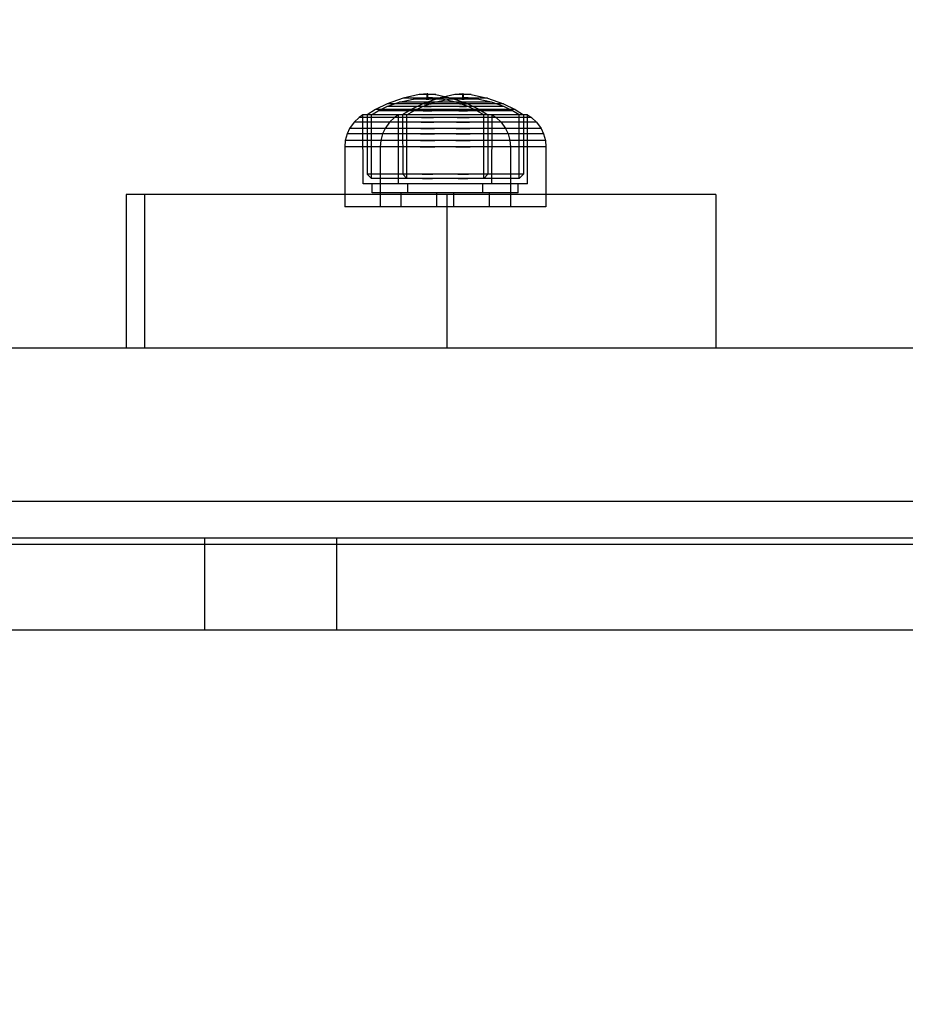
# Model space of a CAD drawing. Units: millimetres. Extents: x 621 to 9302, y 1662 to 11531.
# Drawn here: x 3168 to 3312, y 6367 to 6528 of the extents above; entities that cross this region are included whole.
import ezdxf

# ---------------------------------------------------------------- set-up
doc = ezdxf.new("R2010")
doc.units = ezdxf.units.MM
doc.layers.add('Dimensions', color=7, linetype='Continuous')
doc.styles.get("Standard").update_dxf_attribs({"font": 'arial.ttf'})
doc.dimstyles.new('Leikkiset keinu', dxfattribs={"dimtxt": 150, "dimasz": 2.5, "dimexe": 0.06, "dimexo": 0.625, "dimtad": 0, "dimtih": 1, "dimtoh": 1, "dimdec": 0, "dimtxsty": 'Standard', "dimcen": 2.5, "dimadec": 0, "dimazin": 0, "dimtfac": 1, "dimtmove": 0, "dimatfit": 3, "dimfxl": 1, "dimarcsym": 0})

# ---------------------------------------------------------------- blocks, each defined once
blk = doc.blocks.new('*D8')
at = {"layer": 'Defpoints', "color": 0, "transparency": 16777216}
for p in [(5710.84, 8362.16), (848.42, 1661.55), (4481.56, 1661.55)]:
    blk.add_point(p, dxfattribs=at)
at = {"layer": 'Dimensions', "color": 0, "lineweight": -2, "transparency": 16777216}
for p, q in [((5710.22, 8362.16), (848.36, 8362.16)), ((848.42, 8359.66), (848.42, 5089.07)), ((848.42, 1664.05), (848.42, 4934.65)), ((4480.94, 1661.55), (848.36, 1661.55))]:
    blk.add_line(p, q, dxfattribs=at)
at = {"layer": 'Dimensions', "color": 0, "transparency": 16777216}
for points in [[(848.01, 8359.66), (848.84, 8359.66), (848.42, 8362.16)], [(848.01, 1664.05), (848.84, 1664.05), (848.42, 1661.55)]]:
    blk.add_solid(points, dxfattribs=at)
at = {"layer": 'Dimensions', "color": 0, "transparency": 16777216, "insert": (848.42, 5011.86), "char_height": 150, "attachment_point": 5}
blk.add_mtext('6701', dxfattribs=at)
blk = doc.blocks.new('*D10')
at = {"layer": 'Defpoints', "color": 0, "transparency": 16777216}
for p in [(9302.23, 9077.14), (1575.96, 6062.16), (9302.23, 6062.16)]:
    blk.add_point(p, dxfattribs=at)
at = {"layer": 'Dimensions', "color": 0, "lineweight": -2, "transparency": 16777216}
for p, q in [((1575.96, 6062.79), (1575.96, 9077.2)), ((1578.46, 9077.14), (5215.16, 9077.14)), ((9299.73, 9077.14), (5663.03, 9077.14)), ((9302.23, 6062.79), (9302.23, 9077.2))]:
    blk.add_line(p, q, dxfattribs=at)
at = {"layer": 'Dimensions', "color": 0, "transparency": 16777216}
for points in [[(1578.46, 9077.56), (1578.46, 9076.72), (1575.96, 9077.14)], [(9299.73, 9077.56), (9299.73, 9076.72), (9302.23, 9077.14)]]:
    blk.add_solid(points, dxfattribs=at)
at = {"layer": 'Dimensions', "color": 0, "transparency": 16777216, "insert": (5439.1, 9077.14), "char_height": 150, "attachment_point": 5}
blk.add_mtext('7726', dxfattribs=at)
blk = doc.blocks.new('*D11')
at = {"layer": 'Defpoints', "color": 0, "transparency": 16777216}
for p in [(7802.82, 6917.4), (3075.96, 6443.16), (7802.82, 5484.67)]:
    blk.add_point(p, dxfattribs=at)
at = {"layer": 'Dimensions', "color": 0, "lineweight": -2, "transparency": 16777216}
for p, q in [((3075.96, 6443.79), (3075.96, 6917.46)), ((3078.46, 6917.4), (5211.77, 6917.4)), ((7800.32, 6917.4), (5667.01, 6917.4)), ((7802.82, 5485.3), (7802.82, 6917.46))]:
    blk.add_line(p, q, dxfattribs=at)
at = {"layer": 'Dimensions', "color": 0, "transparency": 16777216}
for points in [[(3078.46, 6917.82), (3078.46, 6916.98), (3075.96, 6917.4)], [(7800.32, 6917.82), (7800.32, 6916.98), (7802.82, 6917.4)]]:
    blk.add_solid(points, dxfattribs=at)
at = {"layer": 'Dimensions', "color": 0, "transparency": 16777216, "insert": (5439.39, 6917.4), "char_height": 150, "attachment_point": 5}
blk.add_mtext('4727', dxfattribs=at)
blk = doc.blocks.new('*D12')
at = {"layer": 'Defpoints', "color": 0, "transparency": 16777216}
for p in [(3971.06, 6678.17), (2967.52, 3661.55), (3918.79, 3661.55)]:
    blk.add_point(p, dxfattribs=at)
at = {"layer": 'Dimensions', "color": 0, "lineweight": -2, "transparency": 16777216}
for p, q in [((3970.43, 6678.17), (2967.46, 6678.17)), ((2967.52, 6675.67), (2967.52, 5247.13)), ((2967.52, 3664.05), (2967.52, 5092.6)), ((3918.16, 3661.55), (2967.46, 3661.55))]:
    blk.add_line(p, q, dxfattribs=at)
at = {"layer": 'Dimensions', "color": 0, "transparency": 16777216}
for points in [[(2967.1, 6675.67), (2967.93, 6675.67), (2967.52, 6678.17)], [(2967.1, 3664.05), (2967.93, 3664.05), (2967.52, 3661.55)]]:
    blk.add_solid(points, dxfattribs=at)
at = {"layer": 'Dimensions', "color": 0, "transparency": 16777216, "insert": (2967.52, 5169.86), "char_height": 150, "attachment_point": 5}
blk.add_mtext('3017', dxfattribs=at)

msp = doc.modelspace()

# ---------------------------------------------------------------- linework, layer by layer
for p, q in [((3234.11, 6515.59), (3232.86, 6515.45)), ((3234.11, 6514.93), (3234.11, 6515.59)), ((3234.13, 6515.59), (3234.12, 6515.59)), ((3234.15, 6515.59), (3234.13, 6515.59)), ((3234.17, 6515.59), (3234.15, 6515.59)), ((3234.16, 6515.59), (3234.17, 6515.59)), ((3234.18, 6515.59), (3234.17, 6515.59)), ((3234.2, 6515.59), (3234.18, 6515.59)), ((3234.2, 6515.59), (3234.2, 6515.59)), ((3234.21, 6514.93), (3234.21, 6515.59)), ((3234.21, 6515.59), (3235.46, 6515.45)), ((3239.9, 6515.59), (3238.65, 6515.45)), ((3239.9, 6514.93), (3239.9, 6515.59)), ((3239.92, 6515.59), (3239.91, 6515.59)), ((3239.94, 6515.59), (3239.92, 6515.59)), ((3239.96, 6515.59), (3239.94, 6515.59)), ((3239.95, 6515.59), (3239.96, 6515.59)), ((3239.97, 6515.59), (3239.96, 6515.59)), ((3239.99, 6515.59), (3239.97, 6515.59)), ((3239.99, 6515.59), (3239.99, 6515.59)), ((3240, 6514.93), (3240, 6515.59)), ((3240, 6515.59), (3241.25, 6515.45)), ((3227.53, 6513.49), (3229.53, 6514.2)), ((3230.19, 6514.87), (3227.58, 6513.94)), ((3229.53, 6514.2), (3231.84, 6514.73)), ((3229.67, 6514.2), (3229.53, 6514.2)), ((3229.95, 6514.2), (3229.67, 6514.2)), ((3230.36, 6514.2), (3229.95, 6514.2)), ((3232.82, 6515.45), (3230.19, 6514.87)), ((3230.31, 6514.87), (3230.19, 6514.87)), ((3230.55, 6514.87), (3230.31, 6514.87)), ((3230.88, 6514.2), (3230.36, 6514.2)), ((3230.9, 6514.87), (3230.55, 6514.87)), ((3231.5, 6514.2), (3230.88, 6514.2)), ((3231.34, 6514.87), (3230.9, 6514.87)), ((3231.88, 6514.87), (3231.34, 6514.87)), ((3232.2, 6514.2), (3231.5, 6514.2)), ((3231.91, 6514.73), (3231.84, 6514.73)), ((3232.48, 6514.87), (3231.88, 6514.87)), ((3231.91, 6514.73), (3233.17, 6514.89)), ((3232.05, 6514.73), (3231.91, 6514.73)), ((3232.25, 6514.73), (3232.05, 6514.73)), ((3232.96, 6514.2), (3232.2, 6514.2)), ((3232.51, 6514.73), (3232.25, 6514.73)), ((3233.13, 6514.87), (3232.48, 6514.87)), ((3232.82, 6514.73), (3232.51, 6514.73)), ((3232.86, 6515.45), (3232.82, 6515.45)), ((3233.18, 6514.73), (3232.82, 6514.73)), ((3232.94, 6515.45), (3232.86, 6515.45)), ((3233.06, 6515.45), (3232.94, 6515.45)), ((3233.76, 6514.2), (3232.96, 6514.2)), ((3233.21, 6515.45), (3233.06, 6515.45)), ((3233.81, 6514.87), (3233.13, 6514.87)), ((3233.2, 6514.89), (3233.17, 6514.89)), ((3233.56, 6514.73), (3233.18, 6514.73)), ((3233.26, 6514.89), (3233.2, 6514.89)), ((3233.39, 6515.45), (3233.21, 6515.45)), ((3233.35, 6514.89), (3233.26, 6514.89)), ((3233.32, 6513.49), (3235.32, 6514.2)), ((3233.35, 6514.9), (3234.11, 6514.93)), ((3233.46, 6514.89), (3233.35, 6514.89)), ((3235.98, 6514.87), (3233.37, 6513.94)), ((3233.59, 6515.45), (3233.39, 6515.45)), ((3233.59, 6514.89), (3233.46, 6514.89)), ((3233.96, 6514.73), (3233.56, 6514.73)), ((3233.81, 6515.45), (3233.59, 6515.45)), ((3233.74, 6514.89), (3233.59, 6514.89)), ((3233.9, 6514.89), (3233.74, 6514.89)), ((3233.76, 6514.2), (3234.57, 6514.2)), ((3234.57, 6514.2), (3233.76, 6514.2)), ((3234.04, 6515.45), (3233.81, 6515.45)), ((3233.81, 6514.87), (3234.51, 6514.87)), ((3234.51, 6514.87), (3233.81, 6514.87)), ((3234.08, 6514.89), (3233.9, 6514.89)), ((3233.96, 6514.73), (3234.36, 6514.73)), ((3234.36, 6514.73), (3233.96, 6514.73)), ((3234.04, 6515.45), (3234.28, 6515.45)), ((3234.28, 6515.45), (3234.04, 6515.45)), ((3234.08, 6514.89), (3234.25, 6514.89)), ((3234.25, 6514.89), (3234.08, 6514.89)), ((3234.13, 6514.93), (3234.12, 6514.93)), ((3234.15, 6514.93), (3234.13, 6514.93)), ((3234.17, 6514.93), (3234.15, 6514.93)), ((3234.16, 6514.93), (3234.17, 6514.93)), ((3234.18, 6514.93), (3234.17, 6514.93)), ((3234.2, 6514.93), (3234.18, 6514.93)), ((3234.2, 6514.93), (3234.2, 6514.93)), ((3234.98, 6514.9), (3234.21, 6514.93)), ((3234.42, 6514.89), (3234.25, 6514.89)), ((3234.51, 6515.45), (3234.28, 6515.45)), ((3234.77, 6514.73), (3234.36, 6514.73)), ((3234.58, 6514.89), (3234.42, 6514.89)), ((3234.73, 6515.45), (3234.51, 6515.45)), ((3235.19, 6514.87), (3234.51, 6514.87)), ((3235.36, 6514.2), (3234.57, 6514.2)), ((3234.73, 6514.89), (3234.58, 6514.89)), ((3234.93, 6515.45), (3234.73, 6515.45)), ((3234.86, 6514.89), (3234.73, 6514.89)), ((3235.15, 6514.73), (3234.77, 6514.73)), ((3234.98, 6514.89), (3234.86, 6514.89)), ((3235.11, 6515.45), (3234.93, 6515.45)), ((3235.06, 6514.89), (3234.98, 6514.89)), ((3235.12, 6514.89), (3235.06, 6514.89)), ((3235.26, 6515.45), (3235.11, 6515.45)), ((3235.15, 6514.89), (3235.12, 6514.89)), ((3236.41, 6514.73), (3235.15, 6514.89)), ((3235.5, 6514.73), (3235.15, 6514.73)), ((3235.85, 6514.87), (3235.19, 6514.87)), ((3235.38, 6515.45), (3235.26, 6515.45)), ((3235.32, 6514.2), (3237.63, 6514.73)), ((3235.46, 6514.2), (3235.32, 6514.2)), ((3236.13, 6514.2), (3235.36, 6514.2)), ((3235.46, 6515.45), (3235.38, 6515.45)), ((3235.5, 6515.45), (3235.46, 6515.45)), ((3235.74, 6514.2), (3235.46, 6514.2)), ((3235.5, 6515.45), (3238.13, 6514.87)), ((3235.81, 6514.73), (3235.5, 6514.73)), ((3236.14, 6514.2), (3235.74, 6514.2)), ((3236.07, 6514.73), (3235.81, 6514.73)), ((3236.45, 6514.87), (3235.85, 6514.87)), ((3238.61, 6515.45), (3235.98, 6514.87)), ((3236.1, 6514.87), (3235.98, 6514.87)), ((3236.28, 6514.73), (3236.07, 6514.73)), ((3236.34, 6514.87), (3236.1, 6514.87)), ((3236.83, 6514.2), (3236.13, 6514.2)), ((3236.67, 6514.2), (3236.14, 6514.2)), ((3236.41, 6514.73), (3236.28, 6514.73)), ((3236.69, 6514.87), (3236.34, 6514.87)), ((3236.48, 6514.73), (3236.41, 6514.73)), ((3236.98, 6514.87), (3236.45, 6514.87)), ((3238.79, 6514.2), (3236.48, 6514.73)), ((3237.29, 6514.2), (3236.67, 6514.2)), ((3237.13, 6514.87), (3236.69, 6514.87)), ((3237.45, 6514.2), (3236.83, 6514.2)), ((3237.42, 6514.87), (3236.98, 6514.87)), ((3237.67, 6514.87), (3237.13, 6514.87)), ((3237.99, 6514.2), (3237.29, 6514.2)), ((3237.77, 6514.87), (3237.42, 6514.87)), ((3237.97, 6514.2), (3237.45, 6514.2)), ((3237.7, 6514.73), (3237.63, 6514.73)), ((3238.27, 6514.87), (3237.67, 6514.87)), ((3237.7, 6514.73), (3238.96, 6514.89)), ((3237.84, 6514.73), (3237.7, 6514.73)), ((3238.01, 6514.87), (3237.77, 6514.87)), ((3238.04, 6514.73), (3237.84, 6514.73)), ((3238.37, 6514.2), (3237.97, 6514.2)), ((3238.75, 6514.2), (3237.99, 6514.2)), ((3238.13, 6514.87), (3238.01, 6514.87)), ((3238.3, 6514.73), (3238.04, 6514.73)), ((3238.13, 6514.87), (3240.74, 6513.94)), ((3238.92, 6514.87), (3238.27, 6514.87)), ((3238.61, 6514.73), (3238.3, 6514.73)), ((3238.65, 6514.2), (3238.37, 6514.2)), ((3238.65, 6515.45), (3238.61, 6515.45)), ((3238.97, 6514.73), (3238.61, 6514.73)), ((3238.73, 6515.45), (3238.65, 6515.45)), ((3238.79, 6514.2), (3238.65, 6514.2)), ((3238.85, 6515.45), (3238.73, 6515.45)), ((3239.55, 6514.2), (3238.75, 6514.2)), ((3240.79, 6513.49), (3238.79, 6514.2)), ((3239, 6515.45), (3238.85, 6515.45)), ((3239.6, 6514.87), (3238.92, 6514.87)), ((3238.99, 6514.89), (3238.96, 6514.89)), ((3239.35, 6514.73), (3238.97, 6514.73)), ((3239.05, 6514.89), (3238.99, 6514.89)), ((3239.18, 6515.45), (3239, 6515.45)), ((3239.14, 6514.89), (3239.05, 6514.89)), ((3239.14, 6514.9), (3239.9, 6514.93)), ((3239.25, 6514.89), (3239.14, 6514.89)), ((3239.38, 6515.45), (3239.18, 6515.45)), ((3239.38, 6514.89), (3239.25, 6514.89)), ((3239.75, 6514.73), (3239.35, 6514.73)), ((3239.6, 6515.45), (3239.38, 6515.45)), ((3239.53, 6514.89), (3239.38, 6514.89)), ((3239.69, 6514.89), (3239.53, 6514.89)), ((3239.55, 6514.2), (3240.36, 6514.2)), ((3240.36, 6514.2), (3239.55, 6514.2)), ((3239.83, 6515.45), (3239.6, 6515.45)), ((3239.6, 6514.87), (3240.3, 6514.87)), ((3240.3, 6514.87), (3239.6, 6514.87)), ((3239.86, 6514.89), (3239.69, 6514.89)), ((3239.75, 6514.73), (3240.15, 6514.73)), ((3240.15, 6514.73), (3239.75, 6514.73)), ((3239.83, 6515.45), (3240.07, 6515.45)), ((3240.07, 6515.45), (3239.83, 6515.45)), ((3239.86, 6514.89), (3240.04, 6514.89)), ((3240.04, 6514.89), (3239.86, 6514.89)), ((3239.92, 6514.93), (3239.91, 6514.93)), ((3239.94, 6514.93), (3239.92, 6514.93)), ((3239.96, 6514.93), (3239.94, 6514.93)), ((3239.95, 6514.93), (3239.96, 6514.93)), ((3239.97, 6514.93), (3239.96, 6514.93)), ((3239.99, 6514.93), (3239.97, 6514.93)), ((3239.99, 6514.93), (3239.99, 6514.93)), ((3240.77, 6514.9), (3240, 6514.93)), ((3240.21, 6514.89), (3240.04, 6514.89)), ((3240.3, 6515.45), (3240.07, 6515.45)), ((3240.55, 6514.73), (3240.15, 6514.73)), ((3240.37, 6514.89), (3240.21, 6514.89)), ((3240.52, 6515.45), (3240.3, 6515.45)), ((3240.98, 6514.87), (3240.3, 6514.87)), ((3241.15, 6514.2), (3240.36, 6514.2)), ((3240.52, 6514.89), (3240.37, 6514.89)), ((3240.72, 6515.45), (3240.52, 6515.45)), ((3240.65, 6514.89), (3240.52, 6514.89)), ((3240.94, 6514.73), (3240.55, 6514.73)), ((3240.77, 6514.89), (3240.65, 6514.89)), ((3240.9, 6515.45), (3240.72, 6515.45)), ((3240.85, 6514.89), (3240.77, 6514.89)), ((3240.91, 6514.89), (3240.85, 6514.89)), ((3241.05, 6515.45), (3240.9, 6515.45)), ((3240.94, 6514.89), (3240.91, 6514.89)), ((3242.2, 6514.73), (3240.94, 6514.89)), ((3241.29, 6514.73), (3240.94, 6514.73)), ((3241.63, 6514.87), (3240.98, 6514.87)), ((3241.17, 6515.45), (3241.05, 6515.45)), ((3241.92, 6514.2), (3241.15, 6514.2)), ((3241.25, 6515.45), (3241.17, 6515.45)), ((3241.29, 6515.45), (3241.25, 6515.45)), ((3241.29, 6515.45), (3243.92, 6514.87)), ((3241.6, 6514.73), (3241.29, 6514.73)), ((3241.86, 6514.73), (3241.6, 6514.73)), ((3242.24, 6514.87), (3241.63, 6514.87)), ((3242.07, 6514.73), (3241.86, 6514.73)), ((3242.62, 6514.2), (3241.92, 6514.2)), ((3242.2, 6514.73), (3242.07, 6514.73)), ((3242.27, 6514.73), (3242.2, 6514.73)), ((3242.77, 6514.87), (3242.24, 6514.87)), ((3244.58, 6514.2), (3242.27, 6514.73)), ((3243.24, 6514.2), (3242.62, 6514.2)), ((3243.21, 6514.87), (3242.77, 6514.87)), ((3243.56, 6514.87), (3243.21, 6514.87)), ((3243.76, 6514.2), (3243.24, 6514.2)), ((3243.8, 6514.87), (3243.56, 6514.87)), ((3244.16, 6514.2), (3243.76, 6514.2)), ((3243.92, 6514.87), (3243.8, 6514.87)), ((3243.92, 6514.87), (3246.53, 6513.94)), ((3244.44, 6514.2), (3244.16, 6514.2)), ((3244.58, 6514.2), (3244.44, 6514.2)), ((3246.58, 6513.49), (3244.58, 6514.2)), ((3225.69, 6513), (3224.31, 6512.16)), ((3225.01, 6512.16), (3226.12, 6512.81)), ((3227.58, 6513.94), (3225.69, 6513)), ((3225.94, 6513), (3225.69, 6513)), ((3226.45, 6513), (3225.94, 6513)), ((3226.12, 6512.81), (3227.53, 6513.49)), ((3226.37, 6512.81), (3226.12, 6512.81)), ((3226.85, 6512.81), (3226.37, 6512.81)), ((3227.19, 6513), (3226.45, 6513)), ((3227.55, 6512.81), (3226.85, 6512.81)), ((3228.15, 6513), (3227.19, 6513)), ((3227.74, 6513.49), (3227.53, 6513.49)), ((3228.45, 6512.81), (3227.55, 6512.81)), ((3227.78, 6513.94), (3227.58, 6513.94)), ((3228.13, 6513.49), (3227.74, 6513.49)), ((3228.18, 6513.94), (3227.78, 6513.94)), ((3228.71, 6513.49), (3228.13, 6513.49)), ((3229.28, 6513), (3228.15, 6513)), ((3228.75, 6513.94), (3228.18, 6513.94)), ((3229.53, 6512.81), (3228.45, 6512.81)), ((3229.46, 6513.49), (3228.71, 6513.49)), ((3229.49, 6513.94), (3228.75, 6513.94)), ((3230.57, 6513), (3229.28, 6513)), ((3230.35, 6513.49), (3229.46, 6513.49)), ((3230.37, 6513.94), (3229.49, 6513.94)), ((3230.75, 6512.81), (3229.53, 6512.81)), ((3231.48, 6513), (3230.1, 6512.16)), ((3231.35, 6513.49), (3230.35, 6513.49)), ((3231.37, 6513.94), (3230.37, 6513.94)), ((3231.96, 6513), (3230.57, 6513)), ((3232.07, 6512.81), (3230.75, 6512.81)), ((3230.79, 6512.16), (3231.91, 6512.81)), ((3232.44, 6513.49), (3231.35, 6513.49)), ((3232.45, 6513.94), (3231.37, 6513.94)), ((3233.37, 6513.94), (3231.48, 6513)), ((3231.73, 6513), (3231.48, 6513)), ((3232.24, 6513), (3231.73, 6513)), ((3231.91, 6512.81), (3233.32, 6513.49)), ((3232.16, 6512.81), (3231.91, 6512.81)), ((3233.42, 6513), (3231.96, 6513)), ((3233.46, 6512.81), (3232.07, 6512.81)), ((3232.64, 6512.81), (3232.16, 6512.81)), ((3232.98, 6513), (3232.24, 6513)), ((3233.58, 6513.49), (3232.44, 6513.49)), ((3233.59, 6513.94), (3232.45, 6513.94)), ((3233.34, 6512.81), (3232.64, 6512.81)), ((3233.94, 6513), (3232.98, 6513)), ((3233.53, 6513.49), (3233.32, 6513.49)), ((3234.24, 6512.81), (3233.34, 6512.81)), ((3233.57, 6513.94), (3233.37, 6513.94)), ((3233.42, 6513), (3234.9, 6513)), ((3234.9, 6513), (3233.42, 6513)), ((3233.46, 6512.81), (3234.87, 6512.81)), ((3234.87, 6512.81), (3233.46, 6512.81)), ((3233.92, 6513.49), (3233.53, 6513.49)), ((3233.97, 6513.94), (3233.57, 6513.94)), ((3233.58, 6513.49), (3234.74, 6513.49)), ((3234.74, 6513.49), (3233.58, 6513.49)), ((3233.59, 6513.94), (3234.74, 6513.94)), ((3234.74, 6513.94), (3233.59, 6513.94)), ((3234.5, 6513.49), (3233.92, 6513.49)), ((3235.07, 6513), (3233.94, 6513)), ((3234.54, 6513.94), (3233.97, 6513.94)), ((3235.32, 6512.81), (3234.24, 6512.81)), ((3235.25, 6513.49), (3234.5, 6513.49)), ((3235.28, 6513.94), (3234.54, 6513.94)), ((3235.87, 6513.94), (3234.74, 6513.94)), ((3235.88, 6513.49), (3234.74, 6513.49)), ((3236.25, 6512.81), (3234.87, 6512.81)), ((3236.36, 6513), (3234.9, 6513)), ((3236.36, 6513), (3235.07, 6513)), ((3236.14, 6513.49), (3235.25, 6513.49)), ((3236.16, 6513.94), (3235.28, 6513.94)), ((3236.54, 6512.81), (3235.32, 6512.81)), ((3236.95, 6513.94), (3235.87, 6513.94)), ((3236.97, 6513.49), (3235.88, 6513.49)), ((3237.14, 6513.49), (3236.14, 6513.49)), ((3237.16, 6513.94), (3236.16, 6513.94)), ((3237.57, 6512.81), (3236.25, 6512.81)), ((3237.76, 6513), (3236.36, 6513)), ((3237.75, 6513), (3236.36, 6513)), ((3237.86, 6512.81), (3236.54, 6512.81)), ((3237.95, 6513.94), (3236.95, 6513.94)), ((3237.98, 6513.49), (3236.97, 6513.49)), ((3238.23, 6513.49), (3237.14, 6513.49)), ((3238.24, 6513.94), (3237.16, 6513.94)), ((3238.79, 6512.81), (3237.57, 6512.81)), ((3239.21, 6513), (3237.75, 6513)), ((3239.04, 6513), (3237.76, 6513)), ((3239.25, 6512.81), (3237.86, 6512.81)), ((3238.83, 6513.94), (3237.95, 6513.94)), ((3238.87, 6513.49), (3237.98, 6513.49)), ((3239.37, 6513.49), (3238.23, 6513.49)), ((3239.38, 6513.94), (3238.24, 6513.94)), ((3239.87, 6512.81), (3238.79, 6512.81)), ((3239.57, 6513.94), (3238.83, 6513.94)), ((3239.61, 6513.49), (3238.87, 6513.49)), ((3240.18, 6513), (3239.04, 6513)), ((3239.21, 6513), (3240.69, 6513)), ((3240.69, 6513), (3239.21, 6513)), ((3239.25, 6512.81), (3240.65, 6512.81)), ((3240.65, 6512.81), (3239.25, 6512.81)), ((3239.37, 6513.49), (3240.53, 6513.49)), ((3240.53, 6513.49), (3239.37, 6513.49)), ((3239.38, 6513.94), (3240.53, 6513.94)), ((3240.53, 6513.94), (3239.38, 6513.94)), ((3240.15, 6513.94), (3239.57, 6513.94)), ((3240.19, 6513.49), (3239.61, 6513.49)), ((3240.77, 6512.81), (3239.87, 6512.81)), ((3240.54, 6513.94), (3240.15, 6513.94)), ((3241.13, 6513), (3240.18, 6513)), ((3240.59, 6513.49), (3240.19, 6513.49)), ((3241.66, 6513.94), (3240.53, 6513.94)), ((3241.67, 6513.49), (3240.53, 6513.49)), ((3240.74, 6513.94), (3240.54, 6513.94)), ((3240.79, 6513.49), (3240.59, 6513.49)), ((3242.04, 6512.81), (3240.65, 6512.81)), ((3242.15, 6513), (3240.69, 6513)), ((3240.74, 6513.94), (3242.64, 6513)), ((3241.48, 6512.81), (3240.77, 6512.81)), ((3242.2, 6512.81), (3240.79, 6513.49)), ((3241.87, 6513), (3241.13, 6513)), ((3241.96, 6512.81), (3241.48, 6512.81)), ((3242.74, 6513.94), (3241.66, 6513.94)), ((3242.76, 6513.49), (3241.67, 6513.49)), ((3242.38, 6513), (3241.87, 6513)), ((3242.2, 6512.81), (3241.96, 6512.81)), ((3243.36, 6512.81), (3242.04, 6512.81)), ((3243.55, 6513), (3242.15, 6513)), ((3243.32, 6512.16), (3242.2, 6512.81)), ((3242.64, 6513), (3242.38, 6513)), ((3242.64, 6513), (3244.01, 6512.16)), ((3243.74, 6513.94), (3242.74, 6513.94)), ((3243.77, 6513.49), (3242.76, 6513.49)), ((3244.58, 6512.81), (3243.36, 6512.81)), ((3244.83, 6513), (3243.55, 6513)), ((3244.62, 6513.94), (3243.74, 6513.94)), ((3244.65, 6513.49), (3243.77, 6513.49)), ((3245.66, 6512.81), (3244.58, 6512.81)), ((3245.36, 6513.94), (3244.62, 6513.94)), ((3245.4, 6513.49), (3244.65, 6513.49)), ((3245.97, 6513), (3244.83, 6513)), ((3245.94, 6513.94), (3245.36, 6513.94)), ((3245.98, 6513.49), (3245.4, 6513.49)), ((3246.56, 6512.81), (3245.66, 6512.81)), ((3246.33, 6513.94), (3245.94, 6513.94)), ((3246.92, 6513), (3245.97, 6513)), ((3246.38, 6513.49), (3245.98, 6513.49)), ((3246.53, 6513.94), (3246.33, 6513.94)), ((3246.58, 6513.49), (3246.38, 6513.49)), ((3246.53, 6513.94), (3248.43, 6513)), ((3247.27, 6512.81), (3246.56, 6512.81)), ((3247.99, 6512.81), (3246.58, 6513.49)), ((3247.66, 6513), (3246.92, 6513)), ((3247.75, 6512.81), (3247.27, 6512.81)), ((3248.17, 6513), (3247.66, 6513)), ((3247.99, 6512.81), (3247.75, 6512.81)), ((3249.11, 6512.16), (3247.99, 6512.81)), ((3248.43, 6513), (3248.17, 6513)), ((3248.43, 6513), (3249.8, 6512.16)), ((3222.19, 6510.96), (3221.45, 6509.92)), ((3223, 6511.73), (3222.19, 6510.96)), ((3222.55, 6510.96), (3222.19, 6510.96)), ((3223.27, 6510.96), (3222.55, 6510.96)), ((3223.64, 6512.16), (3223, 6511.73)), ((3223.34, 6511.73), (3223, 6511.73)), ((3224.31, 6510.96), (3223.27, 6510.96)), ((3224.01, 6511.73), (3223.34, 6511.73)), ((3223.66, 6500.93), (3223.64, 6512.16)), ((3223.96, 6512.16), (3223.64, 6512.16)), ((3224.59, 6512.16), (3223.96, 6512.16)), ((3224.99, 6511.73), (3224.01, 6511.73)), ((3224.61, 6512.16), (3224.31, 6512.16)), ((3224.31, 6512.16), (3224.32, 6502.47)), ((3225.66, 6510.96), (3224.31, 6510.96)), ((3225.51, 6512.16), (3224.59, 6512.16)), ((3225.2, 6512.16), (3224.61, 6512.16)), ((3226.24, 6511.73), (3224.99, 6511.73)), ((3225.02, 6501.8), (3225.01, 6512.16)), ((3226.06, 6512.16), (3225.2, 6512.16)), ((3226.69, 6512.16), (3225.51, 6512.16)), ((3227.27, 6510.96), (3225.66, 6510.96)), ((3227.17, 6512.16), (3226.06, 6512.16)), ((3227.74, 6511.73), (3226.24, 6511.73)), ((3228.1, 6512.16), (3226.69, 6512.16)), ((3228.49, 6512.16), (3227.17, 6512.16)), ((3227.98, 6510.96), (3227.24, 6509.92)), ((3229.08, 6510.96), (3227.27, 6510.96)), ((3229.43, 6511.73), (3227.74, 6511.73)), ((3228.79, 6511.73), (3227.98, 6510.96)), ((3228.34, 6510.96), (3227.98, 6510.96)), ((3229.7, 6512.16), (3228.1, 6512.16)), ((3229.06, 6510.96), (3228.34, 6510.96)), ((3229.98, 6512.16), (3228.49, 6512.16)), ((3229.43, 6512.16), (3228.79, 6511.73)), ((3229.13, 6511.73), (3228.79, 6511.73)), ((3230.1, 6510.96), (3229.06, 6510.96)), ((3231.05, 6510.96), (3229.08, 6510.96)), ((3229.8, 6511.73), (3229.13, 6511.73)), ((3229.45, 6500.93), (3229.43, 6512.16)), ((3229.75, 6512.16), (3229.43, 6512.16)), ((3231.26, 6511.73), (3229.43, 6511.73)), ((3231.43, 6512.16), (3229.7, 6512.16)), ((3230.38, 6512.16), (3229.75, 6512.16)), ((3230.78, 6511.73), (3229.8, 6511.73)), ((3231.6, 6512.16), (3229.98, 6512.16)), ((3230.4, 6512.16), (3230.1, 6512.16)), ((3230.1, 6512.16), (3230.11, 6502.47)), ((3231.45, 6510.96), (3230.1, 6510.96)), ((3231.3, 6512.16), (3230.38, 6512.16)), ((3230.99, 6512.16), (3230.4, 6512.16)), ((3232.03, 6511.73), (3230.78, 6511.73)), ((3230.81, 6501.8), (3230.79, 6512.16)), ((3231.85, 6512.16), (3230.99, 6512.16)), ((3233.11, 6510.96), (3231.05, 6510.96)), ((3233.19, 6511.73), (3231.26, 6511.73)), ((3232.48, 6512.16), (3231.3, 6512.16)), ((3233.24, 6512.16), (3231.43, 6512.16)), ((3233.06, 6510.96), (3231.45, 6510.96)), ((3233.3, 6512.16), (3231.6, 6512.16)), ((3232.96, 6512.16), (3231.85, 6512.16)), ((3233.53, 6511.73), (3232.03, 6511.73)), ((3233.89, 6512.16), (3232.48, 6512.16)), ((3234.28, 6512.16), (3232.96, 6512.16)), ((3234.87, 6510.96), (3233.06, 6510.96)), ((3233.11, 6510.96), (3235.21, 6510.96)), ((3235.21, 6510.96), (3233.11, 6510.96)), ((3233.19, 6511.73), (3235.14, 6511.73)), ((3235.14, 6511.73), (3233.19, 6511.73)), ((3235.08, 6512.16), (3233.24, 6512.16)), ((3235.02, 6512.16), (3233.3, 6512.16)), ((3235.22, 6511.73), (3233.53, 6511.73)), ((3235.49, 6512.16), (3233.89, 6512.16)), ((3235.77, 6512.16), (3234.28, 6512.16)), ((3236.84, 6510.96), (3234.87, 6510.96)), ((3236.72, 6512.16), (3235.02, 6512.16)), ((3236.9, 6512.16), (3235.08, 6512.16)), ((3237.06, 6511.73), (3235.14, 6511.73)), ((3237.27, 6510.96), (3235.21, 6510.96)), ((3237.05, 6511.73), (3235.22, 6511.73)), ((3237.22, 6512.16), (3235.49, 6512.16)), ((3237.39, 6512.16), (3235.77, 6512.16)), ((3238.34, 6512.16), (3236.72, 6512.16)), ((3238.9, 6510.96), (3236.84, 6510.96)), ((3238.63, 6512.16), (3236.9, 6512.16)), ((3238.98, 6511.73), (3237.05, 6511.73)), ((3238.9, 6511.73), (3237.06, 6511.73)), ((3239.03, 6512.16), (3237.22, 6512.16)), ((3239.24, 6510.96), (3237.27, 6510.96)), ((3239.09, 6512.16), (3237.39, 6512.16)), ((3239.83, 6512.16), (3238.34, 6512.16)), ((3240.22, 6512.16), (3238.63, 6512.16)), ((3240.59, 6511.73), (3238.9, 6511.73)), ((3238.9, 6510.96), (3241, 6510.96)), ((3241, 6510.96), (3238.9, 6510.96)), ((3238.98, 6511.73), (3240.93, 6511.73)), ((3240.93, 6511.73), (3238.98, 6511.73)), ((3240.87, 6512.16), (3239.03, 6512.16)), ((3240.81, 6512.16), (3239.09, 6512.16)), ((3241.06, 6510.96), (3239.24, 6510.96)), ((3241.15, 6512.16), (3239.83, 6512.16)), ((3241.63, 6512.16), (3240.22, 6512.16)), ((3242.08, 6511.73), (3240.59, 6511.73)), ((3242.51, 6512.16), (3240.81, 6512.16)), ((3242.69, 6512.16), (3240.87, 6512.16)), ((3242.85, 6511.73), (3240.93, 6511.73)), ((3243.06, 6510.96), (3241, 6510.96)), ((3242.66, 6510.96), (3241.06, 6510.96)), ((3242.26, 6512.16), (3241.15, 6512.16)), ((3242.81, 6512.16), (3241.63, 6512.16)), ((3243.34, 6511.73), (3242.08, 6511.73)), ((3243.12, 6512.16), (3242.26, 6512.16)), ((3244.13, 6512.16), (3242.51, 6512.16)), ((3244.01, 6510.96), (3242.66, 6510.96)), ((3244.42, 6512.16), (3242.69, 6512.16)), ((3243.73, 6512.16), (3242.81, 6512.16)), ((3244.69, 6511.73), (3242.85, 6511.73)), ((3245.03, 6510.96), (3243.06, 6510.96)), ((3243.71, 6512.16), (3243.12, 6512.16)), ((3243.31, 6501.8), (3243.32, 6512.16)), ((3244.31, 6511.73), (3243.34, 6511.73)), ((3244.01, 6512.16), (3243.71, 6512.16)), ((3244.36, 6512.16), (3243.73, 6512.16)), ((3244.01, 6512.16), (3244, 6502.47)), ((3245.06, 6510.96), (3244.01, 6510.96)), ((3245.62, 6512.16), (3244.13, 6512.16)), ((3244.98, 6511.73), (3244.31, 6511.73)), ((3244.68, 6512.16), (3244.36, 6512.16)), ((3246.01, 6512.16), (3244.42, 6512.16)), ((3244.66, 6500.93), (3244.68, 6512.16)), ((3244.68, 6512.16), (3245.32, 6511.73)), ((3246.38, 6511.73), (3244.69, 6511.73)), ((3245.32, 6511.73), (3244.98, 6511.73)), ((3246.85, 6510.96), (3245.03, 6510.96)), ((3245.77, 6510.96), (3245.06, 6510.96)), ((3245.32, 6511.73), (3246.14, 6510.96)), ((3246.94, 6512.16), (3245.62, 6512.16)), ((3246.14, 6510.96), (3245.77, 6510.96)), ((3247.42, 6512.16), (3246.01, 6512.16)), ((3246.14, 6510.96), (3246.88, 6509.92)), ((3247.87, 6511.73), (3246.38, 6511.73)), ((3248.45, 6510.96), (3246.85, 6510.96)), ((3248.05, 6512.16), (3246.94, 6512.16)), ((3248.6, 6512.16), (3247.42, 6512.16)), ((3249.13, 6511.73), (3247.87, 6511.73)), ((3248.91, 6512.16), (3248.05, 6512.16)), ((3249.8, 6510.96), (3248.45, 6510.96)), ((3249.52, 6512.16), (3248.6, 6512.16)), ((3249.5, 6512.16), (3248.91, 6512.16)), ((3249.1, 6501.8), (3249.11, 6512.16)), ((3250.1, 6511.73), (3249.13, 6511.73)), ((3249.8, 6512.16), (3249.5, 6512.16)), ((3250.15, 6512.16), (3249.52, 6512.16)), ((3249.8, 6512.16), (3249.79, 6502.47)), ((3250.85, 6510.96), (3249.8, 6510.96)), ((3250.77, 6511.73), (3250.1, 6511.73)), ((3250.47, 6512.16), (3250.15, 6512.16)), ((3250.45, 6500.93), (3250.47, 6512.16)), ((3250.47, 6512.16), (3251.11, 6511.73)), ((3251.11, 6511.73), (3250.77, 6511.73)), ((3251.56, 6510.96), (3250.85, 6510.96)), ((3251.11, 6511.73), (3251.93, 6510.96)), ((3251.93, 6510.96), (3251.56, 6510.96)), ((3251.93, 6510.96), (3252.67, 6509.92)), ((3221.45, 6509.92), (3221.05, 6509.07)), ((3221.83, 6509.92), (3221.45, 6509.92)), ((3222.59, 6509.92), (3221.83, 6509.92)), ((3223.71, 6509.92), (3222.59, 6509.92)), ((3225.14, 6509.92), (3223.71, 6509.92)), ((3226.84, 6509.92), (3225.14, 6509.92)), ((3228.77, 6509.92), (3226.84, 6509.92)), ((3227.24, 6509.92), (3226.84, 6509.07)), ((3227.62, 6509.92), (3227.24, 6509.92)), ((3228.38, 6509.92), (3227.62, 6509.92)), ((3229.5, 6509.92), (3228.38, 6509.92)), ((3230.86, 6509.92), (3228.77, 6509.92)), ((3230.93, 6509.92), (3229.5, 6509.92)), ((3233.05, 6509.92), (3230.86, 6509.92)), ((3232.63, 6509.92), (3230.93, 6509.92)), ((3234.56, 6509.92), (3232.63, 6509.92)), ((3233.05, 6509.92), (3235.27, 6509.92)), ((3235.27, 6509.92), (3233.05, 6509.92)), ((3236.65, 6509.92), (3234.56, 6509.92)), ((3237.46, 6509.92), (3235.27, 6509.92)), ((3238.84, 6509.92), (3236.65, 6509.92)), ((3239.56, 6509.92), (3237.46, 6509.92)), ((3238.84, 6509.92), (3241.06, 6509.92)), ((3241.06, 6509.92), (3238.84, 6509.92)), ((3241.48, 6509.92), (3239.56, 6509.92)), ((3243.25, 6509.92), (3241.06, 6509.92)), ((3243.19, 6509.92), (3241.48, 6509.92)), ((3244.62, 6509.92), (3243.19, 6509.92)), ((3245.35, 6509.92), (3243.25, 6509.92)), ((3245.73, 6509.92), (3244.62, 6509.92)), ((3247.27, 6509.92), (3245.35, 6509.92)), ((3246.49, 6509.92), (3245.73, 6509.92)), ((3246.88, 6509.92), (3246.49, 6509.92)), ((3246.88, 6509.92), (3247.28, 6509.07)), ((3248.98, 6509.92), (3247.27, 6509.92)), ((3250.41, 6509.92), (3248.98, 6509.92)), ((3251.52, 6509.92), (3250.41, 6509.92)), ((3252.28, 6509.92), (3251.52, 6509.92)), ((3252.67, 6509.92), (3252.28, 6509.92)), ((3252.67, 6509.92), (3253.07, 6509.07)), ((3220.75, 6507.97), (3220.66, 6506.93)), ((3221.05, 6509.07), (3220.75, 6507.97)), ((3221.16, 6507.97), (3220.75, 6507.97)), ((3221.45, 6509.07), (3221.05, 6509.07)), ((3221.96, 6507.97), (3221.16, 6507.97)), ((3222.23, 6509.07), (3221.45, 6509.07)), ((3223.13, 6507.97), (3221.96, 6507.97)), ((3223.38, 6509.07), (3222.23, 6509.07)), ((3224.64, 6507.97), (3223.13, 6507.97)), ((3224.85, 6509.07), (3223.38, 6509.07)), ((3226.44, 6507.97), (3224.64, 6507.97)), ((3226.61, 6509.07), (3224.85, 6509.07)), ((3228.47, 6507.97), (3226.44, 6507.97)), ((3226.54, 6507.97), (3226.45, 6506.93)), ((3226.84, 6509.07), (3226.54, 6507.97)), ((3226.95, 6507.97), (3226.54, 6507.97)), ((3228.6, 6509.07), (3226.61, 6509.07)), ((3227.24, 6509.07), (3226.84, 6509.07)), ((3227.75, 6507.97), (3226.95, 6507.97)), ((3228.02, 6509.07), (3227.24, 6509.07)), ((3228.92, 6507.97), (3227.75, 6507.97)), ((3229.17, 6509.07), (3228.02, 6509.07)), ((3230.68, 6507.97), (3228.47, 6507.97)), ((3230.75, 6509.07), (3228.6, 6509.07)), ((3230.43, 6507.97), (3228.92, 6507.97)), ((3230.64, 6509.07), (3229.17, 6509.07)), ((3232.23, 6507.97), (3230.43, 6507.97)), ((3232.4, 6509.07), (3230.64, 6509.07)), ((3232.99, 6507.97), (3230.68, 6507.97)), ((3233.01, 6509.07), (3230.75, 6509.07)), ((3234.26, 6507.97), (3232.23, 6507.97)), ((3234.39, 6509.07), (3232.4, 6509.07)), ((3232.99, 6507.97), (3235.33, 6507.97)), ((3235.33, 6507.97), (3232.99, 6507.97)), ((3233.01, 6509.07), (3235.31, 6509.07)), ((3235.31, 6509.07), (3233.01, 6509.07)), ((3236.47, 6507.97), (3234.26, 6507.97)), ((3236.54, 6509.07), (3234.39, 6509.07)), ((3237.57, 6509.07), (3235.31, 6509.07)), ((3237.65, 6507.97), (3235.33, 6507.97)), ((3238.78, 6507.97), (3236.47, 6507.97)), ((3238.8, 6509.07), (3236.54, 6509.07)), ((3239.72, 6509.07), (3237.57, 6509.07)), ((3239.85, 6507.97), (3237.65, 6507.97)), ((3238.78, 6507.97), (3241.12, 6507.97)), ((3241.12, 6507.97), (3238.78, 6507.97)), ((3238.8, 6509.07), (3241.1, 6509.07)), ((3241.1, 6509.07), (3238.8, 6509.07)), ((3241.71, 6509.07), (3239.72, 6509.07)), ((3241.88, 6507.97), (3239.85, 6507.97)), ((3243.36, 6509.07), (3241.1, 6509.07)), ((3243.44, 6507.97), (3241.12, 6507.97)), ((3243.47, 6509.07), (3241.71, 6509.07)), ((3243.68, 6507.97), (3241.88, 6507.97)), ((3245.51, 6509.07), (3243.36, 6509.07)), ((3245.64, 6507.97), (3243.44, 6507.97)), ((3244.94, 6509.07), (3243.47, 6509.07)), ((3245.19, 6507.97), (3243.68, 6507.97)), ((3246.09, 6509.07), (3244.94, 6509.07)), ((3246.36, 6507.97), (3245.19, 6507.97)), ((3247.5, 6509.07), (3245.51, 6509.07)), ((3247.67, 6507.97), (3245.64, 6507.97)), ((3246.88, 6509.07), (3246.09, 6509.07)), ((3247.16, 6507.97), (3246.36, 6507.97)), ((3247.28, 6509.07), (3246.88, 6509.07)), ((3247.57, 6507.97), (3247.16, 6507.97)), ((3247.28, 6509.07), (3247.57, 6507.97)), ((3249.26, 6509.07), (3247.5, 6509.07)), ((3247.57, 6507.97), (3247.66, 6506.93)), ((3249.47, 6507.97), (3247.67, 6507.97)), ((3250.73, 6509.07), (3249.26, 6509.07)), ((3250.98, 6507.97), (3249.47, 6507.97)), ((3251.88, 6509.07), (3250.73, 6509.07)), ((3252.15, 6507.97), (3250.98, 6507.97)), ((3252.67, 6509.07), (3251.88, 6509.07)), ((3252.95, 6507.97), (3252.15, 6507.97)), ((3253.07, 6509.07), (3252.67, 6509.07)), ((3253.36, 6507.97), (3252.95, 6507.97)), ((3253.07, 6509.07), (3253.36, 6507.97)), ((3253.36, 6507.97), (3253.45, 6506.93)), ((3221.07, 6506.93), (3220.66, 6506.93)), ((3220.66, 6506.93), (3220.66, 6497.18)), ((3221.88, 6506.93), (3221.07, 6506.93)), ((3223.06, 6506.93), (3221.88, 6506.93)), ((3224.58, 6506.93), (3223.06, 6506.93)), ((3226.39, 6506.93), (3224.58, 6506.93)), ((3228.43, 6506.93), (3226.39, 6506.93)), ((3226.86, 6506.93), (3226.45, 6506.93)), ((3226.45, 6506.93), (3226.45, 6497.18)), ((3227.67, 6506.93), (3226.86, 6506.93)), ((3228.85, 6506.93), (3227.67, 6506.93)), ((3230.65, 6506.93), (3228.43, 6506.93)), ((3230.37, 6506.93), (3228.85, 6506.93)), ((3232.18, 6506.93), (3230.37, 6506.93)), ((3232.98, 6506.93), (3230.65, 6506.93)), ((3234.22, 6506.93), (3232.18, 6506.93)), ((3232.98, 6506.93), (3235.34, 6506.93)), ((3235.34, 6506.93), (3232.98, 6506.93)), ((3236.44, 6506.93), (3234.22, 6506.93)), ((3237.67, 6506.93), (3235.34, 6506.93)), ((3238.77, 6506.93), (3236.44, 6506.93)), ((3239.89, 6506.93), (3237.67, 6506.93)), ((3238.77, 6506.93), (3241.13, 6506.93)), ((3241.13, 6506.93), (3238.77, 6506.93)), ((3241.93, 6506.93), (3239.89, 6506.93)), ((3243.46, 6506.93), (3241.13, 6506.93)), ((3243.74, 6506.93), (3241.93, 6506.93)), ((3245.68, 6506.93), (3243.46, 6506.93)), ((3245.26, 6506.93), (3243.74, 6506.93)), ((3246.44, 6506.93), (3245.26, 6506.93)), ((3247.72, 6506.93), (3245.68, 6506.93)), ((3247.25, 6506.93), (3246.44, 6506.93)), ((3247.66, 6506.93), (3247.25, 6506.93)), ((3247.66, 6506.93), (3247.66, 6497.18)), ((3249.53, 6506.93), (3247.72, 6506.93)), ((3251.05, 6506.93), (3249.53, 6506.93)), ((3252.23, 6506.93), (3251.05, 6506.93)), ((3253.04, 6506.93), (3252.23, 6506.93)), ((3253.45, 6506.93), (3253.04, 6506.93)), ((3253.45, 6506.93), (3253.45, 6497.18)), ((3224.32, 6502.47), (3225.02, 6501.8)), ((3224.62, 6502.47), (3224.32, 6502.47)), ((3225.21, 6502.47), (3224.62, 6502.47)), ((3225.29, 6501.8), (3225.02, 6501.8)), ((3226.07, 6502.47), (3225.21, 6502.47)), ((3225.84, 6501.8), (3225.29, 6501.8)), ((3226.64, 6501.8), (3225.84, 6501.8)), ((3227.18, 6502.47), (3226.07, 6502.47)), ((3227.67, 6501.8), (3226.64, 6501.8)), ((3228.5, 6502.47), (3227.18, 6502.47)), ((3228.9, 6501.8), (3227.67, 6501.8)), ((3229.99, 6502.47), (3228.5, 6502.47)), ((3230.28, 6501.8), (3228.9, 6501.8)), ((3231.61, 6502.47), (3229.99, 6502.47)), ((3230.11, 6502.47), (3230.81, 6501.8)), ((3230.41, 6502.47), (3230.11, 6502.47)), ((3231.79, 6501.8), (3230.28, 6501.8)), ((3231, 6502.47), (3230.41, 6502.47)), ((3231.08, 6501.8), (3230.81, 6501.8)), ((3231.86, 6502.47), (3231, 6502.47)), ((3231.63, 6501.8), (3231.08, 6501.8)), ((3233.3, 6502.47), (3231.61, 6502.47)), ((3232.43, 6501.8), (3231.63, 6501.8)), ((3233.36, 6501.8), (3231.79, 6501.8)), ((3232.97, 6502.47), (3231.86, 6502.47)), ((3233.46, 6501.8), (3232.43, 6501.8)), ((3234.29, 6502.47), (3232.97, 6502.47)), ((3233.3, 6502.47), (3235.02, 6502.47)), ((3235.02, 6502.47), (3233.3, 6502.47)), ((3233.36, 6501.8), (3234.96, 6501.8)), ((3234.96, 6501.8), (3233.36, 6501.8)), ((3234.69, 6501.8), (3233.46, 6501.8)), ((3235.78, 6502.47), (3234.29, 6502.47)), ((3236.07, 6501.8), (3234.69, 6501.8)), ((3236.54, 6501.8), (3234.96, 6501.8)), ((3236.72, 6502.47), (3235.02, 6502.47)), ((3237.4, 6502.47), (3235.78, 6502.47)), ((3237.58, 6501.8), (3236.07, 6501.8)), ((3238.04, 6501.8), (3236.54, 6501.8)), ((3238.34, 6502.47), (3236.72, 6502.47)), ((3239.09, 6502.47), (3237.4, 6502.47)), ((3239.15, 6501.8), (3237.58, 6501.8)), ((3239.43, 6501.8), (3238.04, 6501.8)), ((3239.83, 6502.47), (3238.34, 6502.47)), ((3239.09, 6502.47), (3240.81, 6502.47)), ((3240.81, 6502.47), (3239.09, 6502.47)), ((3239.15, 6501.8), (3240.75, 6501.8)), ((3240.75, 6501.8), (3239.15, 6501.8)), ((3240.65, 6501.8), (3239.43, 6501.8)), ((3241.15, 6502.47), (3239.83, 6502.47)), ((3241.68, 6501.8), (3240.65, 6501.8)), ((3242.33, 6501.8), (3240.75, 6501.8)), ((3242.51, 6502.47), (3240.81, 6502.47)), ((3242.25, 6502.47), (3241.15, 6502.47)), ((3242.48, 6501.8), (3241.68, 6501.8)), ((3243.11, 6502.47), (3242.25, 6502.47)), ((3243.83, 6501.8), (3242.33, 6501.8)), ((3243.03, 6501.8), (3242.48, 6501.8)), ((3244.13, 6502.47), (3242.51, 6502.47)), ((3243.31, 6501.8), (3243.03, 6501.8)), ((3243.7, 6502.47), (3243.11, 6502.47)), ((3244, 6502.47), (3243.31, 6501.8)), ((3244, 6502.47), (3243.7, 6502.47)), ((3245.22, 6501.8), (3243.83, 6501.8)), ((3245.62, 6502.47), (3244.13, 6502.47)), ((3246.44, 6501.8), (3245.22, 6501.8)), ((3246.93, 6502.47), (3245.62, 6502.47)), ((3247.47, 6501.8), (3246.44, 6501.8)), ((3248.04, 6502.47), (3246.93, 6502.47)), ((3248.27, 6501.8), (3247.47, 6501.8)), ((3248.9, 6502.47), (3248.04, 6502.47)), ((3248.82, 6501.8), (3248.27, 6501.8)), ((3249.1, 6501.8), (3248.82, 6501.8)), ((3249.49, 6502.47), (3248.9, 6502.47)), ((3249.79, 6502.47), (3249.1, 6501.8)), ((3249.79, 6502.47), (3249.49, 6502.47)), ((3223.98, 6500.93), (3223.66, 6500.93)), ((3224.61, 6500.93), (3223.98, 6500.93)), ((3225.53, 6500.93), (3224.61, 6500.93)), ((3225.16, 6499.43), (3225.16, 6500.93)), ((3226.71, 6500.93), (3225.53, 6500.93)), ((3228.12, 6500.93), (3226.71, 6500.93)), ((3229.71, 6500.93), (3228.12, 6500.93)), ((3229.77, 6500.93), (3229.45, 6500.93)), ((3231.43, 6500.93), (3229.71, 6500.93)), ((3230.4, 6500.93), (3229.77, 6500.93)), ((3231.32, 6500.93), (3230.4, 6500.93)), ((3230.95, 6499.43), (3230.95, 6500.93)), ((3232.5, 6500.93), (3231.32, 6500.93)), ((3233.24, 6500.93), (3231.43, 6500.93)), ((3233.91, 6500.93), (3232.5, 6500.93)), ((3235.08, 6500.93), (3233.24, 6500.93)), ((3235.5, 6500.93), (3233.91, 6500.93)), ((3236.89, 6500.93), (3235.08, 6500.93)), ((3237.22, 6500.93), (3235.5, 6500.93)), ((3238.62, 6500.93), (3236.89, 6500.93)), ((3239.03, 6500.93), (3237.22, 6500.93)), ((3240.21, 6500.93), (3238.62, 6500.93)), ((3240.87, 6500.93), (3239.03, 6500.93)), ((3241.61, 6500.93), (3240.21, 6500.93)), ((3242.68, 6500.93), (3240.87, 6500.93)), ((3242.8, 6500.93), (3241.61, 6500.93)), ((3244.41, 6500.93), (3242.68, 6500.93)), ((3243.71, 6500.93), (3242.8, 6500.93)), ((3243.16, 6499.43), (3243.16, 6500.93)), ((3244.34, 6500.93), (3243.71, 6500.93)), ((3244.66, 6500.93), (3244.34, 6500.93)), ((3246, 6500.93), (3244.41, 6500.93)), ((3247.4, 6500.93), (3246, 6500.93)), ((3248.59, 6500.93), (3247.4, 6500.93)), ((3249.5, 6500.93), (3248.59, 6500.93)), ((3248.95, 6499.43), (3248.95, 6500.93)), ((3250.13, 6500.93), (3249.5, 6500.93)), ((3250.45, 6500.93), (3250.13, 6500.93)), ((3185.16, 6499.16), (3185.07, 6499.16)), ((3185.07, 6499.16), (3185.07, 6474.16)), ((3185.69, 6499.16), (3185.16, 6499.16)), ((3186.65, 6499.16), (3185.69, 6499.16)), ((3188.02, 6499.16), (3186.65, 6499.16)), ((3237.33, 6499.16), (3188.02, 6499.16)), ((3188.02, 6499.16), (3188.02, 6474.16)), ((3225.44, 6499.43), (3225.16, 6499.43)), ((3225.97, 6499.43), (3225.44, 6499.43)), ((3226.76, 6499.43), (3225.97, 6499.43)), ((3227.77, 6499.43), (3226.76, 6499.43)), ((3228.98, 6499.43), (3227.77, 6499.43)), ((3230.34, 6499.43), (3228.98, 6499.43)), ((3229.87, 6497.18), (3229.87, 6499.43)), ((3231.82, 6499.43), (3230.34, 6499.43)), ((3231.22, 6499.43), (3230.95, 6499.43)), ((3231.76, 6499.43), (3231.22, 6499.43)), ((3232.55, 6499.43), (3231.76, 6499.43)), ((3233.37, 6499.43), (3231.82, 6499.43)), ((3233.56, 6499.43), (3232.55, 6499.43)), ((3234.95, 6499.43), (3233.37, 6499.43)), ((3234.77, 6499.43), (3233.56, 6499.43)), ((3236.13, 6499.43), (3234.77, 6499.43)), ((3236.5, 6499.43), (3234.95, 6499.43)), ((3235.66, 6497.18), (3235.66, 6499.43)), ((3237.61, 6499.43), (3236.13, 6499.43)), ((3237.98, 6499.43), (3236.5, 6499.43)), ((3240.35, 6499.16), (3237.33, 6499.16)), ((3237.33, 6499.16), (3237.33, 6474.16)), ((3239.16, 6499.43), (3237.61, 6499.43)), ((3239.34, 6499.43), (3237.98, 6499.43)), ((3238.46, 6497.18), (3238.46, 6499.43)), ((3240.74, 6499.43), (3239.16, 6499.43)), ((3240.55, 6499.43), (3239.34, 6499.43)), ((3243.68, 6499.16), (3240.35, 6499.16)), ((3241.56, 6499.43), (3240.55, 6499.43)), ((3242.29, 6499.43), (3240.74, 6499.43)), ((3242.35, 6499.43), (3241.56, 6499.43)), ((3243.77, 6499.43), (3242.29, 6499.43)), ((3242.89, 6499.43), (3242.35, 6499.43)), ((3243.16, 6499.43), (3242.89, 6499.43)), ((3247.23, 6499.16), (3243.68, 6499.16)), ((3245.13, 6499.43), (3243.77, 6499.43)), ((3244.25, 6497.18), (3244.25, 6499.43)), ((3246.34, 6499.43), (3245.13, 6499.43)), ((3247.35, 6499.43), (3246.34, 6499.43)), ((3250.93, 6499.16), (3247.23, 6499.16)), ((3248.14, 6499.43), (3247.35, 6499.43)), ((3248.68, 6499.43), (3248.14, 6499.43)), ((3248.95, 6499.43), (3248.68, 6499.43)), ((3254.71, 6499.16), (3250.93, 6499.16)), ((3259.3, 6499.16), (3254.71, 6499.16)), ((3263.75, 6499.16), (3259.3, 6499.16)), ((3267.93, 6499.16), (3263.75, 6499.16)), ((3271.7, 6499.16), (3267.93, 6499.16)), ((3274.96, 6499.16), (3271.7, 6499.16)), ((3277.6, 6499.16), (3274.96, 6499.16)), ((3279.55, 6499.16), (3277.6, 6499.16)), ((3280.74, 6499.16), (3279.55, 6499.16)), ((3281.14, 6499.16), (3280.74, 6499.16)), ((3281.14, 6499.16), (3281.14, 6474.16)), ((3221.07, 6497.18), (3220.66, 6497.18)), ((3221.88, 6497.18), (3221.07, 6497.18)), ((3223.06, 6497.18), (3221.88, 6497.18)), ((3224.58, 6497.18), (3223.06, 6497.18)), ((3226.39, 6497.18), (3224.58, 6497.18)), ((3228.43, 6497.18), (3226.39, 6497.18)), ((3226.86, 6497.18), (3226.45, 6497.18)), ((3227.67, 6497.18), (3226.86, 6497.18)), ((3228.85, 6497.18), (3227.67, 6497.18)), ((3230.65, 6497.18), (3228.43, 6497.18)), ((3230.37, 6497.18), (3228.85, 6497.18)), ((3232.18, 6497.18), (3230.37, 6497.18)), ((3232.98, 6497.18), (3230.65, 6497.18)), ((3234.22, 6497.18), (3232.18, 6497.18)), ((3235.34, 6497.18), (3232.98, 6497.18)), ((3236.44, 6497.18), (3234.22, 6497.18)), ((3237.67, 6497.18), (3235.34, 6497.18)), ((3238.77, 6497.18), (3236.44, 6497.18)), ((3239.89, 6497.18), (3237.67, 6497.18)), ((3241.13, 6497.18), (3238.77, 6497.18)), ((3241.93, 6497.18), (3239.89, 6497.18)), ((3243.46, 6497.18), (3241.13, 6497.18)), ((3243.74, 6497.18), (3241.93, 6497.18)), ((3245.68, 6497.18), (3243.46, 6497.18)), ((3245.26, 6497.18), (3243.74, 6497.18)), ((3246.44, 6497.18), (3245.26, 6497.18)), ((3247.72, 6497.18), (3245.68, 6497.18)), ((3247.25, 6497.18), (3246.44, 6497.18)), ((3247.66, 6497.18), (3247.25, 6497.18)), ((3249.53, 6497.18), (3247.72, 6497.18)), ((3251.05, 6497.18), (3249.53, 6497.18)), ((3252.23, 6497.18), (3251.05, 6497.18)), ((3253.04, 6497.18), (3252.23, 6497.18)), ((3253.45, 6497.18), (3253.04, 6497.18)), ((3786.51, 6474.16), (3075.96, 6474.16)), ((3876.86, 6474.16), (3147.98, 6474.16)), ((3185.16, 6474.16), (3185.07, 6474.16)), ((3185.69, 6474.16), (3185.16, 6474.16)), ((3186.65, 6474.16), (3185.69, 6474.16)), ((3188.02, 6474.16), (3186.65, 6474.16)), ((3237.33, 6474.16), (3188.02, 6474.16)), ((3240.35, 6474.16), (3237.33, 6474.16)), ((3243.68, 6474.16), (3240.35, 6474.16)), ((3247.23, 6474.16), (3243.68, 6474.16)), ((3250.93, 6474.16), (3247.23, 6474.16)), ((3254.71, 6474.16), (3250.93, 6474.16)), ((3259.3, 6474.16), (3254.71, 6474.16)), ((3263.75, 6474.16), (3259.3, 6474.16)), ((3267.93, 6474.16), (3263.75, 6474.16)), ((3271.7, 6474.16), (3267.93, 6474.16)), ((3274.96, 6474.16), (3271.7, 6474.16)), ((3277.6, 6474.16), (3274.96, 6474.16)), ((3279.55, 6474.16), (3277.6, 6474.16)), ((3280.74, 6474.16), (3279.55, 6474.16)), ((3281.14, 6474.16), (3280.74, 6474.16)), ((3876.86, 6449.16), (3147.98, 6449.16)), ((3786.51, 6443.16), (3075.96, 6443.16)), ((3197.84, 6443.16), (3075.96, 6443.16)), ((3335.91, 6442.16), (3147.91, 6442.16)), ((3219.31, 6443.16), (3197.84, 6443.16)), ((3197.84, 6443.16), (3197.84, 6428.16)), ((3391.73, 6443.16), (3219.31, 6443.16)), ((3219.31, 6443.16), (3219.31, 6428.16)), ((3197.84, 6428.16), (3075.96, 6428.16)), ((3219.31, 6428.16), (3197.84, 6428.16)), ((3391.73, 6428.16), (3219.31, 6428.16))]:
    msp.add_line(p, q)

# ---------------------------------------------------------------- dimensions: what is measured, and where the dimension line sits
at = {"layer": 'Dimensions'}
for base, p1, p2, picture, middle in [((9302.23, 9077.14), (1575.96, 6062.16), (9302.23, 6062.16), '*D10', (5439.1, 9077.14)), ((7802.82, 6917.4), (3075.96, 6443.16), (7802.82, 5484.67), '*D11', (5439.39, 6917.4))]:
    dim = msp.add_linear_dim(base=base, p1=p1, p2=p2, dimstyle='Leikkiset keinu', dxfattribs=at)
    dim.commit()
    dim.dimension.update_dxf_attribs({"geometry": picture, "text_midpoint": middle, "dimtype": 160})
for base, p1, p2, picture, middle in [((848.42, 1661.55), (5710.84, 8362.16), (4481.56, 1661.55), '*D8', (848.42, 5011.86)), ((2967.52, 3661.55), (3971.06, 6678.17), (3918.79, 3661.55), '*D12', (2967.52, 5169.86))]:
    dim = msp.add_linear_dim(base=base, p1=p1, p2=p2, angle=90, dimstyle='Leikkiset keinu', dxfattribs=at)
    dim.commit()
    dim.dimension.update_dxf_attribs({"geometry": picture, "text_midpoint": middle})

doc.saveas('drawing.dxf')
